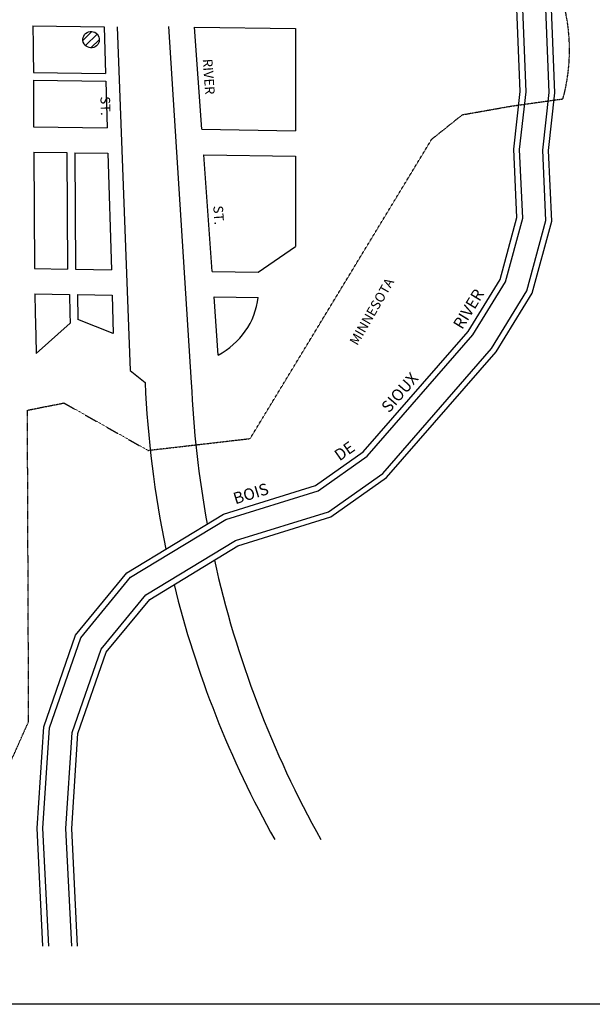
# Model space of a CAD drawing. Extents: x 2253880 to 2262826, y 16690215 to 16698821.
# Drawn here: x 2258803 to 2260294, y 16690215 to 16692780 of the extents above; entities that cross this region are included whole.
import ezdxf
from ezdxf.enums import TextEntityAlignment as Align

# ---------------------------------------------------------------- set-up
doc = ezdxf.new("R2010")
doc.units = 0
doc.header["$MEASUREMENT"] = 0
doc.linetypes.add('DGN_STYLE_2', pattern=[0.0011, 0, -0.0011])
for name, color, linetype in [('L10', 7, 'CONTINUOUS'), ('L11', 7, 'CONTINUOUS'), ('L13', 7, 'CONTINUOUS'), ('L18', 7, 'CONTINUOUS'), ('L19', 7, 'CONTINUOUS'), ('L2', 7, 'CONTINUOUS'), ('L7', 7, 'CONTINUOUS'), ('L9', 7, 'CONTINUOUS')]:
    doc.layers.add(name, color=color, linetype=linetype)
doc.styles.add('STYLE-FONT002', font='font002.shx')
doc.styles.add('STYLE-FONT023', font='font023.shx')

# ---------------------------------------------------------------- blocks, each defined once
blk = doc.blocks.new('BULK_1')
at = {"layer": 'L10', "color": 7, "linetype": 'CONTINUOUS'}
for p, q in [((-356, -34), (25, 348)), ((-248, -257), (257, 240)), ((-8, -357), (356, 8))]:
    blk.add_line(p, q, dxfattribs=at)
blk.add_ellipse((0, 0), major_axis=(178, -308), ratio=0.99935, dxfattribs=at)

msp = doc.modelspace()

# ---------------------------------------------------------------- linework, layer by layer
at = {"layer": 'L11', "color": 7, "linetype": 'CONTINUOUS'}
msp.add_line((2259090.4, 16691865.8), (2259129.4, 16691834.5), dxfattribs=at)
at = {"layer": 'L11', "color": 7, "linetype": 'CONTINUOUS', "flags": 128}
for points in [[(2259056.4, 16692760.8), (2259090.4, 16691865.8)], [(2259249.7, 16691834.5), (2259191.2, 16692761.4)]]:
    msp.add_lwpolyline(points, dxfattribs=at)
at = {"layer": 'L11', "color": 7, "linetype": 'CONTINUOUS'}
for centre, start, end in [((2261791.9, 16691946), 182.3975, 191.8071), ((2261912.1, 16691946), 182.3975, 190.377), ((2261912.1, 16691946), 192.4346, 209.2477), ((2261791.9, 16691946), 193.847, 209.2477)]:
    msp.add_arc(centre, 2664.8, start, end, dxfattribs=at)
at = {"layer": 'L13', "color": 7, "linetype": 'CONTINUOUS', "flags": 128}
msp.add_lwpolyline([(2253880.4, 16698820.7), (2262826.4, 16698820.7), (2262826.4, 16690215.1), (2253880.4, 16690215.1), (2253880.4, 16698820.7)], close=True, dxfattribs=at)
at = {"layer": 'L18', "color": 7, "linetype": 'CONTINUOUS'}
for p, q in [((2258837.3, 16692763.8), (2259022.4, 16692761)), ((2259258.2, 16692760.3), (2259520.9, 16692756.3)), ((2259520.9, 16692756.3), (2259520.9, 16692490.4)), ((2258838.3, 16692642.3), (2259026.1, 16692639.5)), ((2258838.4, 16692622.3), (2259026.7, 16692619.4)), ((2258839, 16692500.8), (2259030.3, 16692497.9)), ((2259277.3, 16692494.1), (2259520.9, 16692490.4)), ((2258839.4, 16692434.8), (2258925.4, 16692433.5)), ((2258946.3, 16692433.1), (2259032.3, 16692431.8)), ((2259282.1, 16692428), (2259520.9, 16692424.3)), ((2259520.9, 16692424.3), (2259520.9, 16692188.7)), ((2259423.9, 16692122.3), (2259520.9, 16692188.7)), ((2258840.9, 16692131.2), (2258926.9, 16692129.9)), ((2258947.8, 16692129.6), (2259041.4, 16692128.1)), ((2259303.9, 16692124.1), (2259423.9, 16692122.3)), ((2258842, 16692065.2), (2258932.5, 16692063.8)), ((2258952.9, 16692063.5), (2259043.4, 16692062.1)), ((2259308.7, 16692058.1), (2259423.9, 16692056.3)), ((2258934.1, 16691988.8), (2258845.4, 16691910.2)), ((2259046.4, 16691962.1), (2258954.3, 16691998.5))]:
    msp.add_line(p, q, dxfattribs=at)
at = {"layer": 'L18', "color": 7, "linetype": 'CONTINUOUS', "flags": 128}
for points in [[(2258837.3, 16692763.8), (2258838, 16692713.6), (2258838.1, 16692683.5), (2258838.3, 16692653.6), (2258838.3, 16692642.3)], [(2259022.4, 16692761), (2259026.1, 16692639.5)], [(2259277.3, 16692494.1), (2259258.2, 16692760.3)], [(2258838.4, 16692622.3), (2258839, 16692500.8)], [(2259026.7, 16692619.4), (2259030.3, 16692497.9)], [(2258839.4, 16692434.8), (2258840.9, 16692131.2)], [(2258925.4, 16692433.5), (2258926.9, 16692129.9)], [(2258946.3, 16692433.1), (2258947.8, 16692129.6)], [(2259032.3, 16692431.8), (2259041.4, 16692128.1)], [(2259303.9, 16692124.1), (2259282.1, 16692428)], [(2258842, 16692065.2), (2258843.1, 16692016.5), (2258843.7, 16691986.5), (2258844.4, 16691956.5), (2258845.4, 16691910.2)], [(2258932.5, 16692063.8), (2258933.6, 16692015.1), (2258934.1, 16691988.8)], [(2258952.9, 16692063.5), (2258954.3, 16691998.5)], [(2259043.4, 16692062.1), (2259046.4, 16691962.1)], [(2259319.6, 16691906.1), (2259308.7, 16692058.1)]]:
    msp.add_lwpolyline(points, dxfattribs=at)
at = {"layer": 'L18', "color": 7, "linetype": 'CONTINUOUS'}
msp.add_arc((2259227.8, 16692081.2), 197.7, 297.6602, 352.7627, dxfattribs=at)
at = {"layer": 'L2', "color": 6, "linetype": 'DGN_STYLE_2'}
for p, q in [((2260085.4, 16692555), (2260217.4, 16692573.4)), ((2259955.4, 16692532.1), (2260085.4, 16692555)), ((2259875.8, 16692468.4), (2259955.4, 16692532.1)), ((2259402.9, 16691688.6), (2259875.8, 16692468.4)), ((2258822.9, 16691762.5), (2258918, 16691781.3)), ((2258918, 16691781.3), (2259136.6, 16691657.8)), ((2258826, 16690951.5), (2258822.9, 16691762.5)), ((2259136.6, 16691657.8), (2259402.9, 16691688.6)), ((2258739.7, 16690757.9), (2258826, 16690951.5))]:
    msp.add_line(p, q, dxfattribs=at)
msp.add_arc((2259746.1, 16692700.9), 488.2, 344.8569, 19.7497, dxfattribs=at)
at = {"layer": 'L7', "color": 140, "linetype": 'CONTINUOUS', "flags": 128}
for points in [[(2258938.3, 16690366.7), (2258923, 16690673), (2258939.7, 16690923), (2259014.7, 16691139.7), (2259131.4, 16691281.3), (2259364.7, 16691423), (2259606.4, 16691498), (2259748, 16691598), (2260031.3, 16691923), (2260123, 16692073), (2260173, 16692256.3), (2260164.7, 16692439.7), (2260181.3, 16692589.7), (2260164.7, 16693006.3)], [(2258953.4, 16690366.8), (2258938.1, 16690672.9), (2258954.5, 16690920), (2259028, 16691132.2), (2259141.3, 16691269.8), (2259370.9, 16691409.2), (2259613.1, 16691484.4), (2259758.1, 16691586.8), (2260043.5, 16691914.1), (2260136.9, 16692067), (2260188.1, 16692254.7), (2260179.7, 16692439.2), (2260196.4, 16692589.1), (2260179.6, 16693006.9)], [(2258863.3, 16690366.3), (2258847.9, 16690673.6), (2258865.5, 16690938), (2258948.2, 16691176.9), (2259081.6, 16691338.8), (2259333.6, 16691491.9), (2259572.8, 16691566.1), (2259697.4, 16691654.1), (2259970.6, 16691967.5), (2260053.5, 16692103), (2260097.5, 16692264.7), (2260089.5, 16692442.1), (2260106.2, 16692592.3), (2260089.7, 16693003.3)], [(2258878.3, 16690366.4), (2258862.9, 16690673.5), (2258880.4, 16690935), (2258961.5, 16691169.5), (2259091.5, 16691327.3), (2259339.9, 16691478.1), (2259579.5, 16691552.5), (2259707.5, 16691642.9), (2259982.8, 16691958.6), (2260067.4, 16692097), (2260112.6, 16692263), (2260104.5, 16692441.6), (2260121.2, 16692591.8), (2260104.7, 16693003.9)]]:
    msp.add_lwpolyline(points, dxfattribs=at)

# ---------------------------------------------------------------- block references
at = {"layer": 'L10', "color": 7, "linetype": 'CONTINUOUS', "xscale": 0.0601, "yscale": 0.0601, "zscale": 0.0601}
msp.add_blockref('BULK_1', (2258988.7, 16692727.7), dxfattribs=at)

# ---------------------------------------------------------------- texts
at = {"layer": 'L19', "color": 7, "linetype": 'CONTINUOUS', "style": 'STYLE-FONT002'}
msp.add_text('MINNESOTA', height=25, rotation=60, dxfattribs=at).set_placement((2259730.3, 16692013.2), align=Align.CENTER)
at = {"layer": 'L7', "color": 140, "linetype": 'CONTINUOUS', "style": 'STYLE-FONT023'}
for s, rotation, p in [('RIVER', 58.5695, (2259984.1, 16692018.3)), ('SIOUX', 48.9196, (2259803.6, 16691798.8)), ('DE', 35.217, (2259657, 16691643.9)), ('BOIS', 17.2419, (2259409, 16691531))]:
    msp.add_text(s, height=30, rotation=rotation, dxfattribs=at).set_placement(p, align=Align.CENTER)
at = {"layer": 'L9', "color": 7, "linetype": 'CONTINUOUS', "style": 'STYLE-FONT002'}
for s, rotation, p in [('RIVER', 274.1129, (2259282.6, 16692630.3)), ('ST.', 271.7172, (2259013.6, 16692554.4)), ('ST.', 274.1129, (2259308.5, 16692269.5))]:
    msp.add_text(s, height=25, rotation=rotation, dxfattribs=at).set_placement(p, align=Align.CENTER)

doc.saveas('drawing.dxf')
